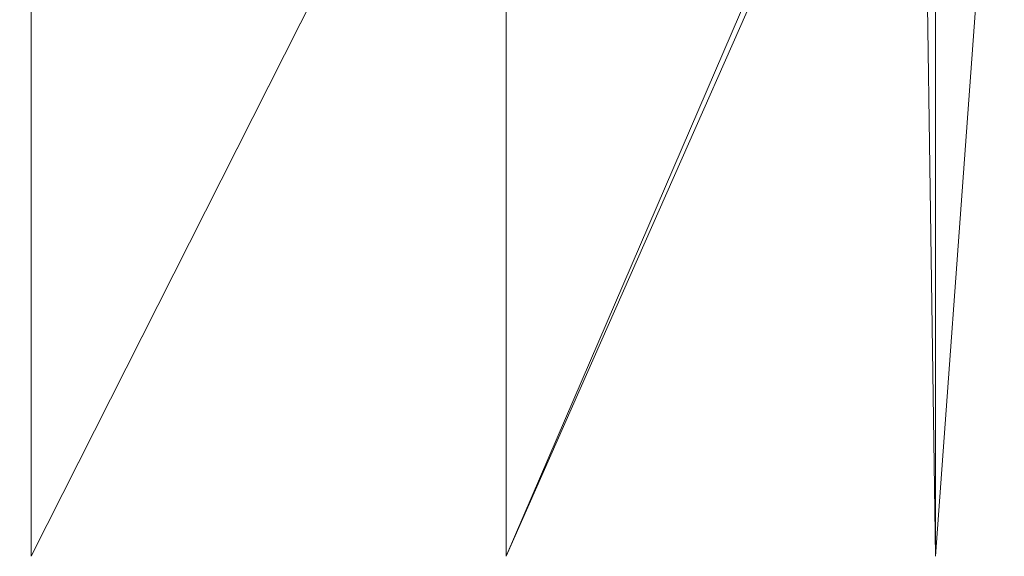
# Model space of a CAD drawing. Units: inches. Extents: x -1680.2 to -1584.2, y 1136.2 to 1184.2.
# Drawn here: x -1673.2 to -1672.9, y 1177.2 to 1177.4 of the extents above; entities that cross this region are included whole.
import ezdxf

# ---------------------------------------------------------------- set-up
doc = ezdxf.new("R2010")
doc.units = ezdxf.units.IN
doc.header["$MEASUREMENT"] = 0
doc.layers.add('Glass', color=132, linetype='Continuous', lineweight=13)
doc.layers.add('Hardware Dimension', color=30, linetype='Continuous', lineweight=0)

# ---------------------------------------------------------------- blocks, each defined once
blk = doc.blocks.new('MESH')
at = {"layer": 'Hardware Dimension', "elevation": 3.175, "flags": 128}
for points in [[(77.584, 56.3422), (77.584, 62.2715)], [(83.1987, 62.2715), (80.5771, 56.3422)], [(83.1987, 62.2715), (83.2859, 56.3422)], [(83.2859, 56.3422), (83.7188, 62.2715)], [(83.2859, 62.2715), (83.2859, 56.3422)], [(80.5771, 56.3422), (83.1053, 62.2115)]]:
    blk.add_lwpolyline(points, dxfattribs=at)
at = {"layer": 'Hardware Dimension', "extrusion": (1.61763e-08, 3.20449e-08, 1), "elevation": 3.175, "flags": 128}
blk.add_lwpolyline([(77.584, 56.3422), (80.577, 62.2715)], dxfattribs=at)
at = {"layer": 'Hardware Dimension', "extrusion": (-1.03482e-13, 4.02107e-08, 1), "elevation": 3.175, "flags": 128}
blk.add_lwpolyline([(80.577, 62.2715), (80.5771, 56.3422)], dxfattribs=at)

msp = doc.modelspace()

# ---------------------------------------------------------------- block references
at = {"layer": 'Hardware Dimension', "xscale": 0.03936985155420763, "yscale": 0.03936985155420763, "zscale": 0.03936985155420763}
msp.add_blockref('MESH', (-1676.20355, 1175.00988, 0.245), dxfattribs=at)

# ---------------------------------------------------------------- meshes
at = {"layer": 'Glass'}
mesh = msp.add_polyface(dxfattribs=at)
corners = [(-1680.19357, 1184.2312, 0.0625), (-1680.19357, 1136.1687, 0.0625), (-1680.19357, 1136.1687, 0.1875), (-1680.19357, 1184.2312, 0.1875), (-1584.19357, 1136.1687, 0.0625), (-1584.19357, 1136.1687, 0.1875), (-1584.19357, 1184.2312, 0.0625), (-1584.19357, 1184.2312, 0.1875), (-1680.13107, 1136.2312, 0.25), (-1584.25607, 1136.2312, 0.25), (-1680.13107, 1184.1687, 0.25), (-1584.25607, 1184.1687, 0.25), (-1584.25607, 1184.1687), (-1584.25607, 1136.2312), (-1680.13107, 1136.2312), (-1680.13107, 1184.1687)]
mesh.append_faces([[corners[k] for k in face] for face in [(0, 1, 2, 3), (1, 4, 5, 2), (4, 6, 7, 5), (8, 2, 5, 9), (10, 8, 9, 11), (7, 11, 9, 5), (3, 10, 11, 7), (3, 2, 8, 10), (6, 0, 3, 7), (12, 6, 4, 13), (14, 15, 12, 13), (1, 14, 13, 4), (15, 0, 6, 12), (15, 14, 1, 0)]])

doc.saveas('drawing.dxf')
